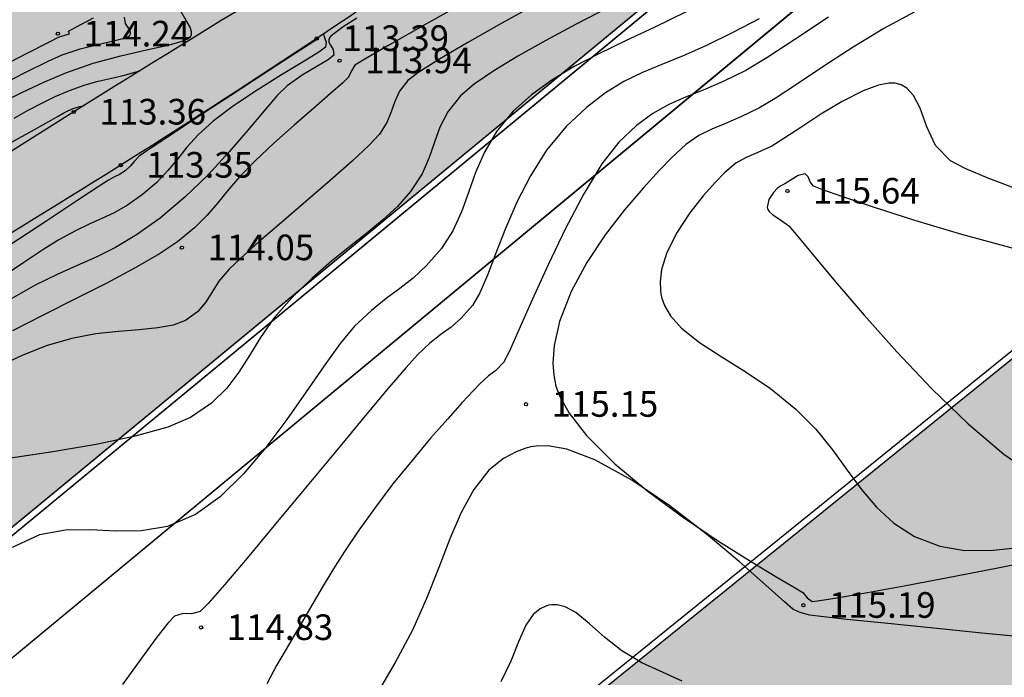
# Model space of a CAD drawing. Units: feet. Extents: x -166679 to 497210, y 4398723 to 4840619.
# Drawn here: x 181998 to 212763, y 4568617 to 4589164 of the extents above; entities that cross this region are included whole.
import ezdxf

# ---------------------------------------------------------------- set-up
doc = ezdxf.new("R2010")
doc.units = ezdxf.units.FT
doc.header["$LTSCALE"] = 100
doc.header["$MEASUREMENT"] = 0
doc.layers.add('SURFACE1-TP-CONT-MAJ', color=40, linetype='Continuous')
doc.layers.add('SURFACE1-TP-CONT-MIN', color=40, linetype='Continuous')
doc.styles.get("Standard").update_dxf_attribs({"font": 'arial.ttf'})

msp = doc.modelspace()

# ---------------------------------------------------------------- hatches: boundary and pattern name
at = {"lineweight": 30}
h = msp.add_hatch(color=84, dxfattribs=at)
h.dxf.hatch_style = 1
h.paths.add_polyline_path([(181131.7, 4616169.1), (210050.2, 4596648), (165968.8, 4560293), (141407.6, 4557271.3)])
at = {"lineweight": 60, "ltscale": 10}
h = msp.add_hatch(color=84, dxfattribs=at)
h.dxf.hatch_style = 1
edge = h.paths.add_edge_path()
edge.add_line((224342.2, 4587723.9), (181079.5, 4552763.2))
edge.add_arc((186416.6, 4546158.8), 8491.3, 128.94174, 320.44429)
edge.add_line((192963.4, 4540751.3), (229392.1, 4582793.6))
edge.add_arc((226720.5, 4585108.5), 3535, 319.09179, 492.28185)

# ---------------------------------------------------------------- linework, layer by layer
at = {"color": 5}
msp.add_line((162477.5, 4553263.3, 101915.1), (233154.4, 4611804.5), dxfattribs=at)
at = {"color": 0}
for p, q in [((166051.1, 4560101.6, 89501.9), (210383.9, 4596664, 26348.9)), ((165968.8, 4560293, 89437.8), (210050.2, 4596648, 26643.1))]:
    msp.add_line(p, q, dxfattribs=at)
at = {"color": 0, "elevation": 26348.9}
msp.add_lwpolyline([(181131.7, 4616169.1), (210050.2, 4596648), (165968.8, 4560293), (141407.6, 4557271.3)], close=True, dxfattribs=at)
at = {"color": 0}
msp.add_lwpolyline([(94169.6, 4534946), (103638.1, 4541900.3), (120549.5, 4550884.9), (161232.7, 4556127.7), (233006.9, 4615321.7), (234833.5, 4613152.2), (162477.5, 4553263.3), (121484, 4547980.6), (104599.8, 4538878.5), (96247.2, 4532749.2), (94169.6, 4534946)], close=True, dxfattribs=at)
at = {"color": 0, "ltscale": 10}
for points in [[(224212, 4587875.8), (180953.8, 4552918.8, 1.1056246), (193116.1, 4540622.1), (229543.3, 4582662.6, 0.9415237), (224212, 4587875.8)], [(224342.2, 4587723.9), (181079.5, 4552763.2, 1.1057764), (192963.4, 4540751.3), (229392.1, 4582793.6, 0.9422704)]]:
    msp.add_lwpolyline(points, format="xyb", close=True, dxfattribs=at)
at = {"linetype": 'Continuous'}
for points in [[(183192, 4588726), (183192, 4588726)], [(183192, 4588726), (183192, 4588726)], [(191281, 4588579), (191281, 4588579)], [(191281, 4588579), (191281, 4588579)], [(191992, 4587883), (191992, 4587883)], [(191992, 4587883), (191992, 4587883)], [(183689, 4586280), (183689, 4586280)], [(183689, 4586280), (183689, 4586280)], [(185157, 4584621), (185157, 4584621)], [(185157, 4584621), (185157, 4584621)], [(205986, 4583810), (205986, 4583810)], [(205986, 4583810), (205986, 4583810)], [(187067, 4582041), (187067, 4582041)], [(187067, 4582041), (187067, 4582041)], [(197819, 4577149), (197819, 4577149)], [(197819, 4577149), (197819, 4577149)], [(206484, 4570868), (206484, 4570868)], [(206484, 4570868), (206484, 4570868)], [(187666, 4570175), (187666, 4570175)], [(187666, 4570175), (187666, 4570175)]]:
    msp.add_lwpolyline(points, dxfattribs=at)
for centre in [(183192, 4588726), (191281, 4588579), (191992, 4587883), (183689, 4586280), (185157, 4584621), (205986, 4583810), (187067, 4582041), (197819, 4577149), (206484, 4570868), (187666, 4570175)]:
    msp.add_circle(centre, 50, dxfattribs=at)
at = {"color": 5}
for points, start_tangent, end_tangent in [([(322924, 4668035), (309660, 4659215), (301866, 4655818), (292081, 4650784), (282012, 4644264), (273796, 4639101), (263148, 4633164), (250367, 4625782), (238584, 4617845), (225779, 4611438), (210732, 4602236), (197180, 4594431), (183689, 4586280), (139690, 4560174), (129368, 4555215), (122618, 4551877), (108338, 4544778), (90164, 4531820), (80260.7, 4524892.5)], (-0.8483744, -0.5293967), (-0.8726714, -0.4883079)), ([(322924, 4668035), (309660, 4659215), (301866, 4655818), (292081, 4650784), (282012, 4644264), (273796, 4639101), (263148, 4633164), (250367, 4625782), (238584, 4617845), (225779, 4611438), (210732, 4602236), (197180, 4594431), (183689, 4586280), (139690, 4560174), (129368, 4555215), (122618, 4551877), (108338, 4544778), (90164, 4531820), (80260.7, 4524892.5)], (-0.8483744, -0.5293967), (-0.8726714, -0.4883079)), ([(324675.1, 4666038.6), (310119, 4657111), (301194, 4652906), (292939.6, 4649333.4), (282836.7, 4642517.1), (271430, 4634854), (263641.8, 4631465.3), (254219, 4623277), (241579, 4618528), (222334, 4607155), (214936, 4602176), (201689, 4595267), (191281, 4588579), (167376.7, 4574135.1), (146901, 4562764), (140021.2, 4559067.3), (129964.3, 4553925.7), (126394, 4550453), (108742, 4543196), (91168, 4529276), (81276.5, 4522633.8)], (-0.9078902, -0.4192081), (-0.8342404, -0.551401))]:
    msp.add_spline(points, degree=3, dxfattribs=dict(at, start_tangent=start_tangent, end_tangent=end_tangent))
msp.add_open_spline([(324675.1, 4666038.6), (319507.5, 4663652.5), (312486, 4657783.2), (301500, 4652937.7), (291770.6, 4649267.5), (282366.5, 4642290.1), (273407.3, 4634910.4), (261871.7, 4631836.4), (254870.9, 4621521), (238132.7, 4618755.6), (225987.3, 4609731.2), (213427.4, 4600798.9), (202185.1, 4596110.7), (187078.3, 4585506.6), (168783, 4574717.1), (151361.1, 4565406.1), (139169.8, 4558264.9), (131151.2, 4555858.7), (127504.4, 4551370.3), (126095.1, 4550199.1), (125942.2, 4550077.3)], degree=3, knots=[0, 0, 0, 0, 17075.7456001, 26941.7300923, 35936.0901711, 48123.4447241, 61865.160746, 70358.6715834, 82842.141899, 96344.8305572, 118699.1400746, 127616.5861776, 142557.0443366, 154928.6169124, 182857.8563104, 206279.1219482, 214089.2017003, 225384.2221105, 230364.8328008, 230960.8606263, 230960.8606263, 230960.8606263, 230960.8606263], dxfattribs=at)
at = {"layer": 'SURFACE1-TP-CONT-MAJ'}
for points, elevation in [([(196049.3, 4589790.7), (194686.3, 4589021.4)], 114000), ([(185309.1, 4589046.6), (185273.8, 4589246.1)], 114000), ([(185405.6, 4588893.9), (185309.1, 4589046.6)], 114000), ([(194686.3, 4589021.4), (193558.1, 4588380.8)], 114000), ([(207268.5, 4589248), (206223.2, 4588548.2)], 115000), ([(185375, 4588629.1), (185433.7, 4588665.9)], 114000), ([(185457.6, 4588785.9), (185405.6, 4588893.9)], 114000), ([(185433.7, 4588665.9), (185449, 4588685)], 114000), ([(185449, 4588685), (185460.9, 4588717.7)], 114000), ([(185460.9, 4588717.7), (185457.6, 4588785.9)], 114000), ([(183887.4, 4588251.9), (184440.7, 4588392.7)], 114000), ([(184440.7, 4588392.7), (184925.9, 4588501.2)], 114000), ([(184925.9, 4588501.2), (185224.1, 4588575.4)], 114000), ([(185224.1, 4588575.4), (185375, 4588629.1)], 114000), ([(193558.1, 4588380.8), (192780.8, 4587933.3)], 114000), ([(206223.2, 4588548.2), (205346.1, 4587972.7)], 115000), ([(182887.6, 4587864.7), (183326.7, 4588063)], 114000), ([(183326.7, 4588063), (183887.4, 4588251.9)], 114000), ([(182214, 4587533.9), (182887.6, 4587864.7)], 114000), ([(192470.6, 4587743.7), (192367.2, 4587561.1)], 114000), ([(192780.8, 4587933.3), (192470.6, 4587743.7)], 114000), ([(205346.1, 4587972.7), (204685.9, 4587579.1)], 115000), ([(181364.9, 4587102.7), (182214, 4587533.9)], 114000), ([(192367.2, 4587561.1), (192272.7, 4587365.9)], 114000), ([(204685.9, 4587579.1), (203974.9, 4587230.6)], 115000), ([(192093.6, 4587195.5), (191710.9, 4586860.5)], 114000), ([(192272.7, 4587365.9), (192093.6, 4587195.5)], 114000), ([(203974.9, 4587230.6), (203355.1, 4586965.7)], 115000), ([(191710.9, 4586860.5), (191184.7, 4586404.4)], 114000), ([(203355.1, 4586965.7), (202800.8, 4586740)], 115000), ([(202286.1, 4586509.3), (201785.2, 4586228.9)], 115000), ([(202800.8, 4586740), (202286.1, 4586509.3)], 115000), ([(191184.7, 4586404.4), (190575.2, 4585870.8)], 114000), ([(201785.2, 4586228.9), (201272.4, 4585854.7)], 115000), ([(190575.2, 4585870.8), (189942.6, 4585303.4)], 114000), ([(201272.4, 4585854.7), (200721.7, 4585342.2)], 115000), ([(189942.6, 4585303.4), (189347.1, 4584745.6)], 114000), ([(200721.7, 4585342.2), (200190.1, 4584660.3)], 115000), ([(189347.1, 4584745.6), (188865.9, 4584249.6)], 114000), ([(200190.1, 4584660.3), (199625.5, 4583725.5)], 115000), ([(188865.9, 4584249.6), (188496.2, 4583820)], 114000), ([(188496.2, 4583820), (188177.9, 4583429.9)], 114000), ([(199625.5, 4583725.5), (199055.9, 4582638.6)], 115000), ([(188177.9, 4583429.9), (187851, 4583052.1)], 114000), ([(187851, 4583052.1), (187455.2, 4582659.6)], 114000), ([(187455.2, 4582659.6), (186930.6, 4582225.3)], 114000), ([(199055.9, 4582638.6), (198509.3, 4581500.5)], 115000), ([(186930.6, 4582225.3), (186362.2, 4581844.7)], 114000), ([(186362.2, 4581844.7), (185606.5, 4581409.8)], 114000), ([(185606.5, 4581409.8), (184716.9, 4580936.5)], 114000), ([(198509.3, 4581500.5), (198013.7, 4580411.8)], 115000), ([(184716.9, 4580936.5), (183746.6, 4580440.4)], 114000), ([(183746.6, 4580440.4), (182749.3, 4579937.3)], 114000), ([(198013.7, 4580411.8), (197597, 4579473.4)], 115000), ([(182749.3, 4579937.3), (181778.2, 4579443.1)], 114000), ([(197597, 4579473.4), (197287.2, 4578786.1)], 115000), ([(197287.2, 4578786.1), (197112.4, 4578450.6)], 115000), ([(196874.9, 4578201.6), (196650.4, 4578032.1)], 115000), ([(197112.4, 4578450.6), (196874.9, 4578201.6)], 115000), ([(196650.4, 4578032.1), (196386.7, 4577800.7)], 115000), ([(196386.7, 4577800.7), (196177.5, 4577580.5)], 115000), ([(196177.5, 4577580.5), (195828.6, 4577203.1)], 115000), ([(195828.6, 4577203.1), (195371.3, 4576695.2)], 115000), ([(195371.3, 4576695.2), (194836.8, 4576083.8)], 115000), ([(194836.8, 4576083.8), (194256.5, 4575395.5)], 115000), ([(194256.5, 4575395.5), (193661.5, 4574657.3)], 115000), ([(193661.5, 4574657.3), (193083.1, 4573896)], 115000), ([(193083.1, 4573896), (192572.8, 4573181.5)], 115000), ([(192572.8, 4573181.5), (192145.5, 4572548.3)], 115000), ([(192145.5, 4572548.3), (191777.5, 4571970.1)], 115000), ([(191777.5, 4571970.1), (191444.9, 4571420.1)], 115000), ([(191444.9, 4571420.1), (191124.2, 4570871.9)], 115000), ([(191124.2, 4570871.9), (190791.7, 4570298.9)], 115000), ([(190791.7, 4570298.9), (190423.6, 4569674.7)], 115000), ([(190423.6, 4569674.7), (190026.7, 4568983.8)], 115000), ([(190026.7, 4568983.8), (189722, 4568410.4)], 115000)]:
    msp.add_lwpolyline(points, dxfattribs=dict(at, elevation=elevation))
at = {"layer": 'SURFACE1-TP-CONT-MIN'}
for points, elevation in [([(198216.3, 4589693.3), (197061.2, 4589051.8)], 114200), ([(187198.4, 4589138.6), (187044.7, 4589406.6)], 113800), ([(200399.5, 4589543.6), (199388.5, 4589019.7)], 114400), ([(202818.5, 4589404.9), (201839.2, 4588932.7)], 114600), ([(209947.1, 4589397), (208995.1, 4588886.4)], 115200), ([(183756.9, 4588928.8), (184304.9, 4589224.9)], 114200), ([(187323, 4588934.1), (187198.4, 4589138.6)], 113800), ([(192529.8, 4589213.7), (192107.1, 4588940.7)], 113800), ([(197061.2, 4589051.8), (196005, 4588452.8)], 114200), ([(199388.5, 4589019.7), (198433, 4588510.5)], 114400), ([(205101.4, 4589186.1), (204278.3, 4588760.6)], 114800), ([(183213.5, 4588620.1), (183435.8, 4588688.9)], 114200), ([(183435.8, 4588688.9), (183552.4, 4588719.5)], 114200), ([(183524.4, 4588809), (183756.9, 4588928.8)], 114200), ([(183552.4, 4588719.5), (183524.4, 4588809)], 114200), ([(187370.7, 4588788.4), (187323, 4588934.1)], 113800), ([(187345.6, 4588650.5), (187363.9, 4588695.5)], 113800), ([(187363.9, 4588695.5), (187370.7, 4588788.4)], 113800), ([(191491.8, 4588719.6), (191506.1, 4588668.8)], 113600), ([(191506.1, 4588668.8), (191537.1, 4588579.6)], 113600), ([(191851.9, 4588758.6), (191725, 4588649.9)], 113800), ([(192107.1, 4588940.7), (191851.9, 4588758.6)], 113800), ([(201839.2, 4588932.7), (200931.6, 4588504.9)], 114600), ([(204278.3, 4588760.6), (203454, 4588352.9)], 114800), ([(208995.1, 4588886.4), (208039.3, 4588307.9)], 115200), ([(182212.2, 4588109.6), (182924.6, 4588475)], 114200), ([(182924.6, 4588475), (183213.5, 4588620.1)], 114200), ([(185959.1, 4588218), (186633.3, 4588370.7)], 113800), ([(186633.3, 4588370.7), (187038.6, 4588481.8)], 113800), ([(187038.6, 4588481.8), (187242.7, 4588564.4)], 113800), ([(187242.7, 4588564.4), (187323.4, 4588621.2)], 113800), ([(187323.4, 4588621.2), (187345.6, 4588650.5)], 113800), ([(191069.5, 4588409.7), (190460.3, 4588012.4)], 113400), ([(191300.1, 4588560.3), (191069.5, 4588409.7)], 113400), ([(191304.8, 4588574.2), (191300.1, 4588560.3)], 113400), ([(191310.7, 4588594.8), (191304.8, 4588574.2)], 113400), ([(191311.8, 4588599.5), (191310.7, 4588594.8)], 113400), ([(191537.1, 4588579.6), (191573, 4588464.4)], 113600), ([(191573, 4588464.4), (191555.4, 4588310.3)], 113600), ([(191664.8, 4588569.8), (191656.1, 4588534.3)], 113800), ([(191656.1, 4588534.3), (191661.3, 4588465.1)], 113800), ([(191661.3, 4588465.1), (191707, 4588364.4)], 113800), ([(191676.8, 4588593), (191664.8, 4588569.8)], 113800), ([(191725, 4588649.9), (191676.8, 4588593)], 113800), ([(191707, 4588364.4), (191787.7, 4588231.7)], 113800), ([(196005, 4588452.8), (195116.7, 4587931.5)], 114200), ([(198433, 4588510.5), (197563.3, 4588024.3)], 114400), ([(200931.6, 4588504.9), (200094.4, 4588100.5)], 114600), ([(181177.8, 4587576.2), (182212.2, 4588109.6)], 114200), ([(185159.1, 4588034.3), (185959.1, 4588218)], 113800), ([(191348.5, 4588152.4), (190857, 4587847.9)], 113600), ([(191555.4, 4588310.3), (191348.5, 4588152.4)], 113600), ([(191810.7, 4588060.4), (191638.4, 4587904.8)], 113800), ([(191787.7, 4588231.7), (191810.7, 4588060.4)], 113800), ([(200094.4, 4588100.5), (199326.1, 4587698.9)], 114600), ([(203454, 4588352.9), (202724.6, 4588034.8)], 114800), ([(208039.3, 4588307.9), (207125.6, 4587715.6)], 115200), ([(183439.9, 4587505.8), (184297.8, 4587802.6)], 113800), ([(184297.8, 4587802.6), (185159.1, 4588034.3)], 113800), ([(190460.3, 4588012.4), (189595.5, 4587447.7)], 113400), ([(190857, 4587847.9), (190180.9, 4587438.6)], 113600), ([(191638.4, 4587904.8), (191278.9, 4587698.7)], 113800), ([(195116.7, 4587931.5), (194465.6, 4587523.3)], 114200), ([(197563.3, 4588024.3), (196809.5, 4587568.9)], 114400), ([(202067.4, 4587767.4), (201459.9, 4587511.5)], 114800), ([(202724.6, 4588034.8), (202067.4, 4587767.4)], 114800), ([(182748.6, 4587211.9), (183439.9, 4587505.8)], 113800), ([(185235.9, 4587425.4), (185747.2, 4587562.2)], 113600), ([(189595.5, 4587447.7), (188597.7, 4586795.2)], 113400), ([(190180.9, 4587438.6), (189420, 4586966.1)], 113600), ([(190820.8, 4587433.5), (190352.5, 4587100.6)], 113800), ([(191278.9, 4587698.7), (190820.8, 4587433.5)], 113800), ([(194465.6, 4587523.3), (194120.8, 4587263.4)], 114200), ([(196809.5, 4587568.9), (196202, 4587152.5)], 114400), ([(199326.1, 4587698.9), (198625.4, 4587279.3)], 114600), ([(201459.9, 4587511.5), (200879.2, 4587228.1)], 114800), ([(207125.6, 4587715.6), (206299.5, 4587163.6)], 115200), ([(182087.9, 4586900.3), (182748.6, 4587211.9)], 113800), ([(183553.1, 4586948.6), (184047.6, 4587127)], 113600), ([(184047.6, 4587127), (184450.1, 4587242.7)], 113600), ([(184450.1, 4587242.7), (184824.9, 4587330.6)], 113600), ([(184824.9, 4587330.6), (185235.9, 4587425.4)], 113600), ([(194120.8, 4587263.4), (193862.3, 4586928.7)], 114200), ([(196202, 4587152.5), (195771, 4586783.1)], 114400), ([(198625.4, 4587279.3), (197990.9, 4586820.8)], 114600), ([(200879.2, 4587228.1), (200302.7, 4586878.2)], 114800), ([(206299.5, 4587163.6), (205606.9, 4586706.3)], 115200), ([(208837.2, 4587123.4), (208353.3, 4586946.2)], 115400), ([(209157.7, 4587182.3), (208837.2, 4587123.4)], 115400), ([(209344.9, 4587178.8), (209157.7, 4587182.3)], 115400), ([(209429.3, 4587162.7), (209344.9, 4587178.8)], 115400), ([(209537.1, 4587127.2), (209429.3, 4587162.7)], 115400), ([(209720.6, 4587023.2), (209537.1, 4587127.2)], 115400), ([(181431.2, 4586564.4), (182087.9, 4586900.3)], 113800), ([(183106.3, 4586759.5), (183553.1, 4586948.6)], 113600), ([(189420, 4586966.1), (188674.2, 4586472.2)], 113600), ([(190352.5, 4587100.6), (190044.4, 4586790.9)], 113800), ([(193862.3, 4586928.7), (193714.8, 4586609.6)], 114200), ([(197990.9, 4586820.8), (197421.3, 4586302.8)], 114600), ([(200302.7, 4586878.2), (199707.7, 4586422.7)], 114800), ([(208353.3, 4586946.2), (207695.7, 4586611)], 115400), ([(209930.6, 4586797), (209720.6, 4587023.2)], 115400), ([(182265.1, 4586336.1), (182685.4, 4586557.3)], 113600), ([(182685.4, 4586557.3), (183106.3, 4586759.5)], 113600), ([(188597.7, 4586795.2), (187589.9, 4586134.3)], 113400), ([(190044.4, 4586790.9), (189633.8, 4586313.7)], 113800), ([(193714.8, 4586609.6), (193608.5, 4586289.9)], 114200), ([(195771, 4586783.1), (195371.5, 4586285.2)], 114400), ([(205606.9, 4586706.3), (205093.5, 4586397.6)], 115200), ([(207695.7, 4586611), (207028.8, 4586207.8)], 115400), ([(210130, 4586398), (209930.6, 4586797)], 115400), ([(181820.5, 4586090.1), (182265.1, 4586336.1)], 113600), ([(183200.5, 4586150), (183379.9, 4586249.6)], 113400), ([(183379.9, 4586249.6), (183526.3, 4586328.8)], 113400), ([(183526.3, 4586328.8), (183666.4, 4586391.4)], 113400), ([(183666.4, 4586391.4), (183835.5, 4586440.9)], 113400), ([(183835.5, 4586440.9), (184008.8, 4586479.8)], 113400), ([(188674.2, 4586472.2), (188043.4, 4585998.5)], 113600), ([(189633.8, 4586313.7), (189130.6, 4585713.2)], 113800), ([(193608.5, 4586289.9), (193473.7, 4585953.1)], 114200), ([(195371.5, 4586285.2), (195123.3, 4585810)], 114400), ([(197421.3, 4586302.8), (196896.8, 4585665.5)], 114600), ([(199707.7, 4586422.7), (199071.5, 4585822.5)], 114800), ([(205093.5, 4586397.6), (204530.6, 4586124.8)], 115200), ([(207028.8, 4586207.8), (206405.6, 4585799.3)], 115400), ([(210337.5, 4585815.9), (210130, 4586398)], 115400), ([(182458, 4585734.6), (182976.5, 4586025.3)], 113400), ([(182976.5, 4586025.3), (183200.5, 4586150)], 113400), ([(187589.9, 4586134.3), (186694.9, 4585544.6)], 113400), ([(188043.4, 4585998.5), (187577.2, 4585571)], 113600), ([(193473.7, 4585953.1), (193240.6, 4585582.9)], 114200), ([(204048.9, 4585923.3), (203620.3, 4585744.7)], 115200), ([(204530.6, 4586124.8), (204048.9, 4585923.3)], 115200), ([(181690.7, 4585303.4), (182458, 4585734.6)], 113400), ([(189130.6, 4585713.2), (188544.3, 4585033.7)], 113800), ([(195123.3, 4585810), (194954.5, 4585340.7)], 114400), ([(196896.8, 4585665.5), (196520.3, 4585025.9)], 114600), ([(199071.5, 4585822.5), (198462.5, 4585090.1)], 114800), ([(203620.3, 4585744.7), (203216.7, 4585540.5)], 115200), ([(206405.6, 4585799.3), (205878.7, 4585447.8)], 115400), ([(210613, 4585235.4), (210337.5, 4585815.9)], 115400), ([(186694.9, 4585544.6), (186035.4, 4585105.5)], 113400), ([(187577.2, 4585571), (187222.6, 4585178.7)], 113600), ([(193240.6, 4585582.9), (192919, 4585241.5)], 114200), ([(194954.5, 4585340.7), (194793.6, 4584860.5)], 114400), ([(203216.7, 4585540.5), (202810, 4585262.3)], 115200), ([(205878.7, 4585447.8), (205501, 4585216)], 115400), ([(186035.4, 4585105.5), (185734.3, 4584896.5)], 113400), ([(187222.6, 4585178.7), (186925.5, 4584808.5)], 113600), ([(188544.3, 4585033.7), (187884.8, 4584319.2)], 113800), ([(192919, 4585241.5), (192382.4, 4584742.7)], 114200), ([(196520.3, 4585025.9), (196243.7, 4584390.3)], 114600), ([(198462.5, 4585090.1), (197953.9, 4584290)], 114800), ([(202810, 4585262.3), (202372, 4584861.9)], 115200), ([(205059.7, 4585009.9), (204700.5, 4584861.3)], 115400), ([(205501, 4585216), (205059.7, 4585009.9)], 115400), ([(211078.5, 4584757.7), (210613, 4585235.4)], 115400), ([(185570.1, 4584732.5), (185452, 4584586.3)], 113400), ([(185734.3, 4584896.5), (185570.1, 4584732.5)], 113400), ([(186925.5, 4584808.5), (186631.9, 4584447.3)], 113600), ([(192382.4, 4584742.7), (191700.1, 4584138.8)], 114200), ([(194793.6, 4584860.5), (194568.8, 4584352.4)], 114400), ([(202372, 4584861.9), (201985.6, 4584459.2)], 115200), ([(204371.9, 4584681.4), (204022.2, 4584381.6)], 115400), ([(204700.5, 4584861.3), (204371.9, 4584681.4)], 115400), ([(211537.7, 4584514.3), (211078.5, 4584757.7)], 115400), ([(185293.4, 4584436.7), (185115.8, 4584323.1)], 113400), ([(185452, 4584586.3), (185293.4, 4584436.7)], 113400), ([(186631.9, 4584447.3), (186287.8, 4584082.1)], 113600), ([(196243.7, 4584390.3), (196019.1, 4583765.2)], 114600), ([(201985.6, 4584459.2), (201477.2, 4583904.8)], 115200), ([(204022.2, 4584381.6), (203738.9, 4584084.5)], 115400), ([(212278.3, 4584197), (211537.7, 4584514.3)], 115400), ([(184770.2, 4584153.5), (184482.1, 4583966.1)], 113400), ([(184960.3, 4584252.1), (184770.2, 4584153.5)], 113400), ([(185115.8, 4584323.1), (184960.3, 4584252.1)], 113400), ([(186287.8, 4584082.1), (185839.1, 4583699.6)], 113600), ([(187884.8, 4584319.2), (187161.8, 4583614.1)], 113800), ([(191700.1, 4584138.8), (190941.9, 4583482.1)], 114200), ([(194568.8, 4584352.4), (194208.6, 4583799.8)], 114400), ([(197953.9, 4584290), (197530.2, 4583460.7)], 114800), ([(203738.9, 4584084.5), (203358.9, 4583657.6)], 115400), ([(206076.1, 4584144.2), (205908.6, 4584034.5)], 115600), ([(206325.3, 4584292.4), (206076.1, 4584144.2)], 115600), ([(206535.8, 4584345.3), (206325.3, 4584292.4)], 115600), ([(206635.6, 4584251.5), (206535.8, 4584345.3)], 115600), ([(206693.3, 4584098.5), (206635.6, 4584251.5)], 115600), ([(206799.1, 4583961.3), (206693.3, 4584098.5)], 115600), ([(213246.9, 4583836.8), (212278.3, 4584197)], 115400), ([(184482.1, 4583966.1), (183811.2, 4583523.6)], 113400), ([(194208.6, 4583799.8), (193798, 4583331.9)], 114400), ([(196019.1, 4583765.2), (195798.3, 4583157)], 114600), ([(201477.2, 4583904.8), (200896.9, 4583223.8)], 115200), ([(205551.1, 4583766), (205402.9, 4583541.1)], 115600), ([(205672.5, 4583901.3), (205551.1, 4583766)], 115600), ([(205782.6, 4583976), (205672.5, 4583901.3)], 115600), ([(205908.6, 4584034.5), (205782.6, 4583976)], 115600), ([(207059.2, 4583859.1), (206799.1, 4583961.3)], 115600), ([(207716.9, 4583625.7), (207059.2, 4583859.1)], 115600), ([(183811.2, 4583523.6), (182844.2, 4582884)], 113400), ([(185839.1, 4583699.6), (185363.6, 4583367.2)], 113600), ([(187161.8, 4583614.1), (186384.9, 4582962.4)], 113800), ([(190941.9, 4583482.1), (190177.1, 4582824.7)], 114200), ([(197530.2, 4583460.7), (197175.9, 4582641.1)], 114800), ([(203358.9, 4583657.6), (202940, 4583129.9)], 115400), ([(205402.9, 4583541.1), (205355.2, 4583295.5)], 115600), ([(208708.5, 4583293), (207716.9, 4583625.7)], 115600), ([(184951.2, 4583131.7), (184566.3, 4582949.4)], 113600), ([(185363.6, 4583367.2), (184951.2, 4583131.7)], 113600), ([(193798, 4583331.9), (193343, 4582905.9)], 114400), ([(195798.3, 4583157), (195533.5, 4582572)], 114600), ([(200896.9, 4583223.8), (200295, 4582441.2)], 115200), ([(202940, 4583129.9), (202540.4, 4582530.1)], 115400), ([(205355.2, 4583295.5), (205368, 4583250.9)], 115600), ([(205368, 4583250.9), (205414.5, 4583171.6)], 115600), ([(205414.5, 4583171.6), (205527.5, 4583068.6)], 115600), ([(209970.2, 4582892.6), (208708.5, 4583293)], 115600), ([(182844.2, 4582884), (181667.9, 4582105)], 113400), ([(184566.3, 4582949.4), (184173.7, 4582776.5)], 113600), ([(186384.9, 4582962.4), (185642.7, 4582437)], 113800), ([(190177.1, 4582824.7), (189475.3, 4582219)], 114200), ([(193343, 4582905.9), (192846.2, 4582495.4)], 114400), ([(205527.5, 4583068.6), (205733.9, 4582935.6)], 115600), ([(205733.9, 4582935.6), (206027.9, 4582722)], 115600), ([(211438.4, 4582456.3), (209970.2, 4582892.6)], 115600), ([(183737.7, 4582569.2), (183223, 4582283.7)], 113600), ([(184173.7, 4582776.5), (183737.7, 4582569.2)], 113600), ([(195533.5, 4582572), (195176.5, 4582016.7)], 114600), ([(197175.9, 4582641.1), (196875.7, 4581869.8)], 114800), ([(202540.4, 4582530.1), (202217.7, 4581887.2)], 115400), ([(206027.9, 4582722), (206264.3, 4582448.5)], 115600), ([(183223, 4582283.7), (182754.7, 4581991.4)], 113600), ([(185642.7, 4582437), (184990.7, 4582048.1)], 113800), ([(189475.3, 4582219), (188905.9, 4581717.1)], 114200), ([(192846.2, 4582495.4), (192310.8, 4582073.8)], 114400), ([(200295, 4582441.2), (199721.5, 4581582)], 115200), ([(206264.3, 4582448.5), (206767.3, 4581838.8)], 115600), ([(213049.3, 4582015.8), (211438.4, 4582456.3)], 115600), ([(182754.7, 4581991.4), (182122.7, 4581580.7)], 113600), ([(184990.7, 4582048.1), (184388.7, 4581746.1)], 113800), ([(192310.8, 4582073.8), (191739.4, 4581614.8)], 114400), ([(195176.5, 4582016.7), (194714.1, 4581480.9)], 114600), ([(184388.7, 4581746.1), (183796.3, 4581481.3)], 113800), ([(188905.9, 4581717.1), (188538.5, 4581371.5)], 114200), ([(191739.4, 4581614.8), (191135.1, 4581091.9)], 114400), ([(196875.7, 4581869.8), (196614.1, 4581185.7)], 114800), ([(202217.7, 4581887.2), (202054, 4581361.3)], 115400), ([(206767.3, 4581838.8), (207489.7, 4580972.7)], 115600), ([(182122.7, 4581580.7), (181354.7, 4581072.3)], 113600), ([(183796.3, 4581481.3), (183173.6, 4581204.1)], 113800), ([(188538.5, 4581371.5), (188221.3, 4580990.6)], 114200), ([(194714.1, 4581480.9), (194288.3, 4581085.4)], 114600), ([(199721.5, 4581582), (199226.7, 4580671.3)], 115200), ([(202054, 4581361.3), (202005.8, 4580969.8)], 115400), ([(183173.6, 4581204.1), (182480.1, 4580864.8)], 113800), ([(188221.3, 4580990.6), (187999.7, 4580645.2)], 114200), ([(191135.1, 4581091.9), (190500.6, 4580478.8)], 114400), ([(194288.3, 4581085.4), (193874.8, 4580764.3)], 114600), ([(196614.1, 4581185.7), (196375.5, 4580627.4)], 114800), ([(207489.7, 4580972.7), (208384.6, 4579930)], 115600), ([(182480.1, 4580864.8), (181675.9, 4580413.9)], 113800), ([(193874.8, 4580764.3), (193448.9, 4580451.4)], 114600), ([(199226.7, 4580671.3), (198860.6, 4579734)], 115200), ([(202005.8, 4580969.8), (202016, 4580713.7)], 115400), ([(202016, 4580713.7), (202035.3, 4580587.8)], 115400), ([(187999.7, 4580645.2), (187800.9, 4580329.7)], 114200), ([(190500.6, 4580478.8), (189941.8, 4579835.1)], 114400), ([(193448.9, 4580451.4), (192986.3, 4580080.7)], 114600), ([(196375.5, 4580627.4), (196144.5, 4580233.7)], 114800), ([(202035.3, 4580587.8), (202063.9, 4580465.1)], 115400), ([(202063.9, 4580465.1), (202146.7, 4580232.7)], 115400), ([(187800.9, 4580329.7), (187552.5, 4580039.1)], 114200), ([(192986.3, 4580080.7), (192462.6, 4579586.1)], 114600), ([(196144.5, 4580233.7), (195796.1, 4579838.2)], 114800), ([(202146.7, 4580232.7), (202330.6, 4579912.3)], 115400), ([(187181.8, 4579767.8), (186798.2, 4579619.9)], 114200), ([(187552.5, 4580039.1), (187181.8, 4579767.8)], 114200), ([(189941.8, 4579835.1), (189521.4, 4579235.3)], 114400), ([(195796.1, 4579838.2), (195476.7, 4579558.8)], 114800), ([(202330.6, 4579912.3), (202674.6, 4579525.2)], 115400), ([(208384.6, 4579930), (209404.8, 4578790.7)], 115600), ([(185732.3, 4579477.1), (185082, 4579423.9)], 114200), ([(186309.7, 4579532.7), (185732.3, 4579477.1)], 114200), ([(186798.2, 4579619.9), (186309.7, 4579532.7)], 114200), ([(192462.6, 4579586.1), (192012.2, 4579051)], 114600), ([(195476.7, 4579558.8), (195159.5, 4579323.1)], 114800), ([(198860.6, 4579734), (198694.2, 4578981.9)], 115200), ([(202674.6, 4579525.2), (203237.1, 4579079.2)], 115400), ([(183627.1, 4579208), (182854.5, 4578986.8)], 114200), ([(184375, 4579343.9), (183627.1, 4579208)], 114200), ([(185082, 4579423.9), (184375, 4579343.9)], 114200), ([(189521.4, 4579235.3), (189177.7, 4578674.9)], 114400), ([(195159.5, 4579323.1), (194817.8, 4579058.7)], 114800), ([(182854.5, 4578986.8), (182093.3, 4578686.8)], 114200), ([(192012.2, 4579051), (191506.5, 4578349.9)], 114600), ([(194817.8, 4579058.7), (194424.7, 4578693.4)], 114800), ([(198694.2, 4578981.9), (198659.9, 4578425)], 115200), ([(203237.1, 4579079.2), (203912.4, 4578640.4)], 115400), ([(182093.3, 4578686.8), (181372.8, 4578345.8)], 114200), ([(189177.7, 4578674.9), (188848.9, 4578149.4)], 114400), ([(194424.7, 4578693.4), (194069.5, 4578295.3)], 114800), ([(203912.4, 4578640.4), (204663.9, 4578171.6)], 115400), ([(209404.8, 4578790.7), (210503.3, 4577634.4)], 115600), ([(191506.5, 4578349.9), (190948.8, 4577537.3)], 114600), ([(194069.5, 4578295.3), (193474, 4577594.4)], 114800), ([(198659.9, 4578425), (198686.3, 4578060)], 115200), ([(188848.9, 4578149.4), (188473.3, 4577654.2)], 114400), ([(198686.3, 4578060), (198715.4, 4577880.1)], 115200), ([(204663.9, 4578171.6), (205454.8, 4577635.7)], 115400), ([(188473.3, 4577654.2), (187989.2, 4577184.9)], 114400), ([(193474, 4577594.4), (192701.3, 4576670.6)], 114800), ([(198715.4, 4577880.1), (198754.3, 4577717.7)], 115200), ([(198754.3, 4577717.7), (198877, 4577385.7)], 115200), ([(205454.8, 4577635.7), (206248.2, 4576995.4)], 115400), ([(210503.3, 4577634.4), (211632.9, 4576541.1)], 115600), ([(190948.8, 4577537.3), (190342.2, 4576667.5)], 114600), ([(198877, 4577385.7), (199163.3, 4576873.3)], 115200), ([(187989.2, 4577184.9), (187334.8, 4576736.9)], 114400), ([(206248.2, 4576995.4), (206869.5, 4576366.7)], 115400), ([(187334.8, 4576736.9), (186622.8, 4576437.7)], 114400), ([(190342.2, 4576667.5), (189689.6, 4575795.1)], 114600), ([(192701.3, 4576670.6), (191814.6, 4575603.7)], 114800), ([(199163.3, 4576873.3), (199708.4, 4576173)], 115200), ([(186622.8, 4576437.7), (185610, 4576156.4)], 114400), ([(206869.5, 4576366.7), (207391.6, 4575726.5)], 115400), ([(211632.9, 4576541.1), (212746.7, 4575590.5)], 115600), ([(185610, 4576156.4), (184384.2, 4575896.1)], 114400), ([(199708.4, 4576173), (200593.9, 4575290.7)], 115200), ([(184384.2, 4575896.1), (183033.6, 4575659.8)], 114400), ([(189689.6, 4575795.1), (188994.3, 4574974.4)], 114600), ([(197811.8, 4575772.1), (197513.6, 4575666.9)], 115200), ([(197971.2, 4575813.5), (197811.8, 4575772.1)], 115200), ([(198138.7, 4575842.4), (197971.2, 4575813.5)], 115200), ([(198498.8, 4575848.9), (198138.7, 4575842.4)], 115200), ([(199093.3, 4575742.5), (198498.8, 4575848.9)], 115200), ([(199964.3, 4575415.3), (199093.3, 4575742.5)], 115200), ([(183033.6, 4575659.8), (181646.1, 4575450.5)], 114400), ([(191814.6, 4575603.7), (190877.1, 4574473.8)], 114800), ([(197113.9, 4575456.4), (196658.1, 4575084.7)], 115200), ([(197513.6, 4575666.9), (197113.9, 4575456.4)], 115200), ([(207391.6, 4575726.5), (207855.6, 4575094.1)], 115400), ([(212746.7, 4575590.5), (213797.5, 4574862.6)], 115600), ([(201129.7, 4574776.6), (199964.3, 4575415.3)], 115200), ([(200593.9, 4575290.7), (201630.4, 4574427.7)], 115200), ([(188994.3, 4574974.4), (188259.3, 4574259.9)], 114600), ([(196658.1, 4575084.7), (196186.7, 4574489.5)], 115200), ([(207855.6, 4575094.1), (208302.9, 4574488.3)], 115400), ([(202315.9, 4573971), (201129.7, 4574776.6)], 115200), ([(188259.3, 4574259.9), (187487.8, 4573706)], 114600), ([(190877.1, 4574473.8), (189952.1, 4573360.7)], 114800), ([(196186.7, 4574489.5), (195791.6, 4573769.9)], 115200), ([(201630.4, 4574427.7), (202736.5, 4573612.8)], 115200), ([(208302.9, 4574488.3), (208774.8, 4573928.3)], 115400), ([(203454.3, 4573093.1), (202315.9, 4573971)], 115200), ([(208774.8, 4573928.3), (209312.6, 4573433)], 115400), ([(187487.8, 4573706), (186615.6, 4573332.8)], 114600), ([(195791.6, 4573769.9), (195437.6, 4572947.8)], 115200), ([(202736.5, 4573612.8), (203831.2, 4572874.8)], 115200), ([(186615.6, 4573332.8), (185790.7, 4573191.4)], 114600), ([(189952.1, 4573360.7), (189102.7, 4572344.3)], 114800), ([(209312.6, 4573433), (209957.5, 4573021.5)], 115400), ([(182616.2, 4573065.1), (181767.2, 4572673.6)], 114600), ([(183425.8, 4573218.7), (182616.2, 4573065.1)], 114600), ([(184213.2, 4573228.3), (183425.8, 4573218.7)], 114600), ([(184995.7, 4573187.9), (184213.2, 4573228.3)], 114600), ([(185790.7, 4573191.4), (184995.7, 4573187.9)], 114600), ([(204476, 4572237.4), (203454.3, 4573093.1)], 115200), ([(209957.5, 4573021.5), (210750.7, 4572712.9)], 115400), ([(195437.6, 4572947.8), (195089.4, 4572045.3)], 115200), ([(203831.2, 4572874.8), (204833, 4572242.6)], 115200), ([(210750.7, 4572712.9), (211521.3, 4572583.7)], 115400), ([(212412.7, 4572585.2), (213409.9, 4572698.9)], 115400), ([(211521.3, 4572583.7), (212412.7, 4572585.2)], 115400), ([(189102.7, 4572344.3), (188392.2, 4571504.7)], 114800), ([(205312.3, 4571498.7), (204476, 4572237.4)], 115200), ([(204833, 4572242.6), (205660.6, 4571745)], 115200), ([(212504.4, 4572026.1), (214115.7, 4572349.9)], 115200), ([(195089.4, 4572045.3), (194711.6, 4571084.4)], 115200), ([(205660.6, 4571745), (206232.9, 4571410.8)], 115200), ([(210995, 4571732.5), (212504.4, 4572026.1)], 115200), ([(188392.2, 4571504.7), (187883.9, 4570921.6)], 114800), ([(205894.6, 4570971.5), (205312.3, 4571498.7)], 115200), ([(208485.9, 4571266.7), (209638.5, 4571476.7)], 115200), ([(209638.5, 4571476.7), (210995, 4571732.5)], 115200), ([(206232.9, 4571410.8), (206468.6, 4571268.9)], 115200), ([(206468.6, 4571268.9), (206608.5, 4571099.9)], 115200), ([(207588.5, 4571110.1), (208485.9, 4571266.7)], 115200), ([(187883.9, 4570921.6), (187640.8, 4570675.1)], 114800), ([(194711.6, 4571084.4), (194268.9, 4570087.2)], 115200), ([(198434.9, 4570839), (198257.6, 4570757.3)], 115400), ([(198534.9, 4570867.4), (198434.9, 4570839)], 115400), ([(198621.1, 4570882.4), (198534.9, 4570867.4)], 115400), ([(198790.5, 4570883.7), (198621.1, 4570882.4)], 115400), ([(199040, 4570821), (198790.5, 4570883.7)], 115400), ([(199372.1, 4570637.5), (199040, 4570821)], 115400), ([(206153.9, 4570750.4), (205894.6, 4570971.5)], 115200), ([(206608.5, 4571099.9), (206763.1, 4570988.7)], 115200), ([(206763.1, 4570988.7), (206997.2, 4571014.9)], 115200), ([(206997.2, 4571014.9), (207588.5, 4571110.1)], 115200), ([(186830.5, 4570528.9), (186635.8, 4570323.5)], 114800), ([(187102.9, 4570608.1), (186830.5, 4570528.9)], 114800), ([(187362.5, 4570600.5), (187102.9, 4570608.1)], 114800), ([(187640.8, 4570675.1), (187362.5, 4570600.5)], 114800), ([(198039.9, 4570578.3), (197815.2, 4570249.2)], 115400), ([(198257.6, 4570757.3), (198039.9, 4570578.3)], 115400), ([(199803.6, 4570291.8), (199372.1, 4570637.5)], 115400), ([(206337.8, 4570663.5), (206153.9, 4570750.4)], 115200), ([(206489.8, 4570606.2), (206337.8, 4570663.5)], 115200), ([(206685.8, 4570555.3), (206489.8, 4570606.2)], 115200), ([(207027.9, 4570512.7), (206685.8, 4570555.3)], 115200), ([(207839.4, 4570425.3), (207027.9, 4570512.7)], 115200), ([(186635.8, 4570323.5), (186284.6, 4569870.3)], 114800), ([(197815.2, 4570249.2), (197587, 4569725.4)], 115400), ([(200275.8, 4569874.5), (199803.6, 4570291.8)], 115400), ([(209017, 4570303.7), (207839.4, 4570425.3)], 115200), ([(210457.3, 4570158.1), (209017, 4570303.7)], 115200), ([(194268.9, 4570087.2), (193726.1, 4569075.6)], 115200), ([(212057.1, 4569999.1), (210457.3, 4570158.1)], 115200), ([(213713.2, 4569837.2), (212057.1, 4569999.1)], 115200), ([(186284.6, 4569870.3), (185800.9, 4569212.6)], 114800), ([(197587, 4569725.4), (197349.1, 4569119.3)], 115400), ([(200812.8, 4569447), (200275.8, 4569874.5)], 115400), ([(201438.5, 4569070.8), (200812.8, 4569447)], 115400), ([(185800.9, 4569212.6), (185209, 4568393.5)], 114800), ([(193726.1, 4569075.6), (193125.9, 4568052.6)], 115200), ([(197349.1, 4569119.3), (197028.6, 4568476.5)], 115400), ([(201984.7, 4568815.2), (201438.5, 4569070.8)], 115400), ([(202697.3, 4568499.9), (201984.7, 4568815.2)], 115400)]:
    msp.add_lwpolyline(points, dxfattribs=dict(at, elevation=elevation))

# ---------------------------------------------------------------- texts
at = {"char_height": 800, "width": 3607.094, "attachment_point": 1}
for s, insert in [('\\fArial|b0|i0|c1|p34;\\W1.0000000000;\\T1.0000000000;\\o\\l114.24', (183992, 4589127.6)), ('\\fArial|b0|i0|c1|p34;\\W1.0000000000;\\T1.0000000000;\\o\\l113.39', (192081, 4588987.7)), ('\\fArial|b0|i0|c1|p34;\\W1.0000000000;\\T1.0000000000;\\o\\l113.94', (192792, 4588291.7)), ('\\fArial|b0|i0|c1|p34;\\W1.0000000000;\\T1.0000000000;\\o\\l113.36', (184489, 4586688.7)), ('\\fArial|b0|i0|c1|p34;\\W1.0000000000;\\T1.0000000000;\\o\\l113.35', (185957, 4585029.7)), ('\\fArial|b0|i0|c1|p34;\\W1.0000000000;\\T1.0000000000;\\o\\l115.64', (206786, 4584218.5)), ('\\fArial|b0|i0|c1|p34;\\W1.0000000000;\\T1.0000000000;\\o\\l114.05', (187867, 4582449.5)), ('\\fArial|b0|i0|c1|p34;\\W1.0000000000;\\T1.0000000000;\\o\\l115.15', (198619, 4577557.5)), ('\\fArial|b0|i0|c1|p34;\\W1.0000000000;\\T1.0000000000;\\o\\l115.19', (207284, 4571276.5)), ('\\fArial|b0|i0|c1|p34;\\W1.0000000000;\\T1.0000000000;\\o\\l114.83', (188466, 4570583.7))]:
    msp.add_mtext(s, dxfattribs=dict(at, insert=insert))

doc.saveas('drawing.dxf')
